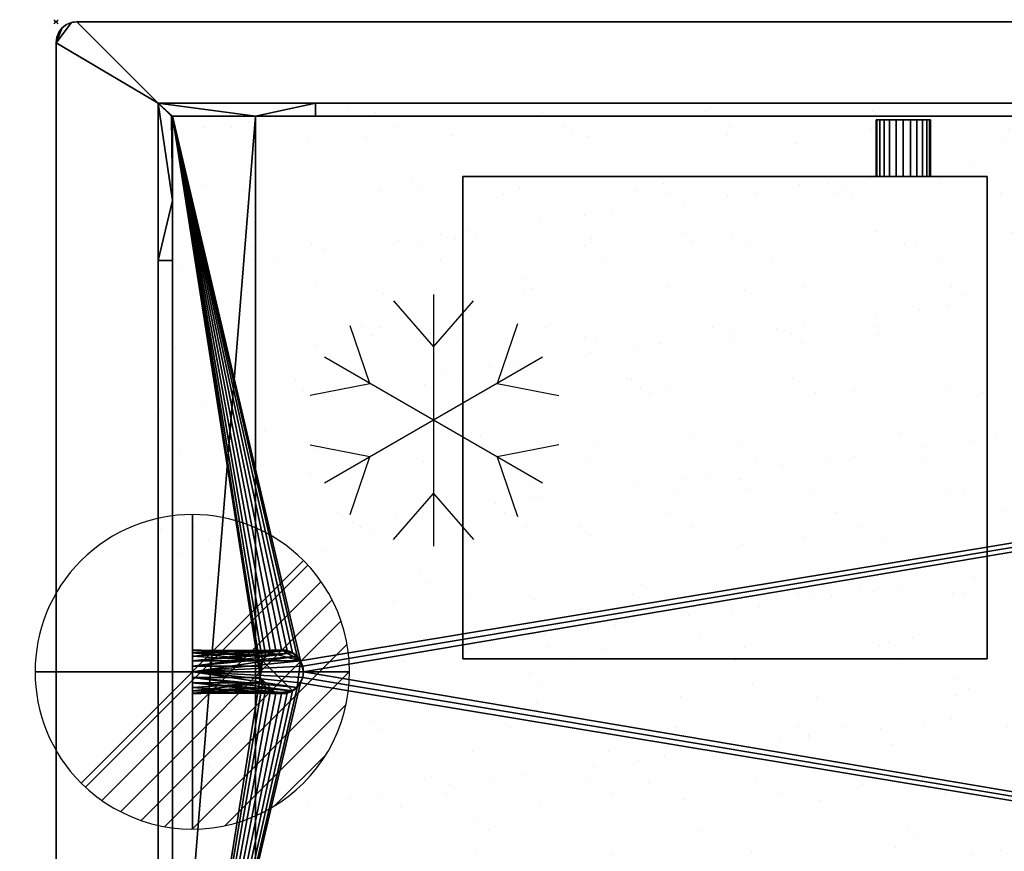
# Model space of a CAD drawing. Extents: x -7 to 1751, y -621 to 1.
# Drawn here: x -7 to 462, y -396 to 1 of the extents above; entities that cross this region are included whole.
import ezdxf

# ---------------------------------------------------------------- set-up
doc = ezdxf.new("R2010")
doc.units = 0
doc.header["$PDMODE"] = 35
doc.linetypes.add('NASCOSTA', pattern=[9.525, 6.35, -3.175])
for name, color, linetype in [('IQ_200_2D', 1, 'Continuous'), ('IQ_200_3D', 1, 'Continuous'), ('IQ_204_2D', 7, 'Continuous'), ('IQ_CON_DRAIN_INT', 7, 'Continuous'), ('IQ_INS_3D', 3, 'Continuous')]:
    doc.layers.add(name, color=color, linetype=linetype)

# ---------------------------------------------------------------- blocks, each defined once
blk = doc.blocks.new('*X0')
at = {"color": 0}
for p, q in [((313.993, 2209.039), (321.505, 2216.552)), ((314.108, 2207.74), (322.804, 2216.436)), ((314.158, 2210.619), (319.926, 2216.386)), ((314.399, 2206.617), (323.928, 2216.145)), ((314.821, 2205.625), (324.919, 2215.723)), ((315.101, 2212.976), (317.568, 2215.443)), ((315.354, 2204.743), (325.801, 2215.191)), ((315.985, 2203.96), (326.584, 2214.559))]:
    blk.add_line(p, q, dxfattribs=at)
blk = doc.blocks.new('DRAIN')
blk.add_line((-2.121, -2.121), (2.121, 2.121))
at = {"extrusion": (-1, 0, 0)}
blk.add_line((0, 2.121, -2.121), (0, -2.121, 2.121), dxfattribs=at)
at = {"extrusion": (0, -1, 0)}
blk.add_line((-2.121, 0, -2.121), (2.121, 0, 2.121), dxfattribs=at)
at = {"extrusion": (-1, 0, 0)}
for start, end in [(45, 225), (225, 45)]:
    blk.add_arc((0, 0), 3, start, end, dxfattribs=at)
for start, end in [(45, 225), (225, 45)]:
    blk.add_arc((0, 0), 3, start, end)
at = {"extrusion": (0, -1, 0)}
for start, end in [(45, 225), (225, 45)]:
    blk.add_arc((0, 0), 3, start, end, dxfattribs=at)
at = {"xscale": 0.4000000000000909, "yscale": 0.4000000000000909, "zscale": 0.4000000000000909}
blk.add_blockref('*X0', (-128.597, -883.621), dxfattribs=at)
at = {"extrusion": (-1, 0, 0), "xscale": 0.3999999999999773, "yscale": 0.3999999999999773, "zscale": 0.3999999999999773}
blk.add_blockref('*X0', (-128.597, -883.621), dxfattribs=at)
at = {"extrusion": (0, -1, 0), "xscale": 0.4000000000000909, "yscale": 0.4000000000000909, "zscale": 0.4000000000000909}
blk.add_blockref('*X0', (-128.597, -883.621), dxfattribs=at)
blk = doc.blocks.new('Refrigerator - Refrigerator-70063-Livello rif_')
at = {"layer": 'IQ_204_2D'}
for p, q in [((0, 35), (-19.12, 56.87)), ((0, -60), (0, 60)), ((19.12, 56.87), (0, 35)), ((-30.31, 17.5), (-40, 45.88)), ((39.7, 44.99), (30.31, 17.5)), ((-51.96, 30), (51.96, -30)), ((-51.96, -30), (51.96, 30)), ((-59.74, 11.7), (-30.31, 17.5)), ((30.31, 17.5), (58.81, 11.88)), ((-30.31, -17.5), (-59.74, -11.7)), ((58.81, -11.88), (30.31, -17.5)), ((-40, -45.88), (-30.31, -17.5)), ((30.31, -17.5), (39.7, -44.99)), ((0, -35), (-19.12, -56.87)), ((19.12, -56.87), (0, -35))]:
    blk.add_line(p, q, dxfattribs=at)

msp = doc.modelspace()

# ---------------------------------------------------------------- hatches: boundary and pattern name
at = {"layer": 'IQ_204_2D'}
h = msp.add_hatch(dxfattribs=at)
h.set_pattern_fill('AR-SAND', color=8, angle=180)
h.set_pattern_definition([(217.5, (1750, -620), (1.6, -48.9413), [0, -38.608, 0, -43.18, 0, -41.275]), (187.5, (1750, -620), (-44.9523, -71.6825), [0, -20.828, 0, -34.798, 0, -13.335]), (147.5, (1781.24, -620), (-79.0992, -0.1437), [0, -12.7, 0, -45.72, 0, -59.69]), (137.5, (1781.24, -620), (-76.3556, -22.293), [0, -6.35, 0, -29.972, 0, -34.29])])
h.paths.add_polyline_path([(1701.22, -581.22), (58.78, -581.22), (58.78, -38.78), (1701.22, -38.78)])

# ---------------------------------------------------------------- linework, layer by layer
at = {"layer": 'IQ_200_2D'}
for p, q in [((1740, 0), (20, 0)), ((10, -10), (10, -610))]:
    msp.add_line(p, q, dxfattribs=at)
msp.add_arc((20, -10), 10, 90, 180, dxfattribs=at)
at = {"layer": 'IQ_204_2D'}
for p, q in [((58.78, -38.78), (1701.22, -38.78)), ((58.78, -581.22), (58.78, -38.78)), ((65.5, -45), (1694.5, -45)), ((65.5, -575), (65.5, -45))]:
    msp.add_line(p, q, dxfattribs=at)
at = {"layer": 'IQ_204_2D', "color": 8, "linetype": 'NASCOSTA', "ltscale": 5}
for p, q in [((58.78, -38.78), (1701.22, -38.78)), ((58.78, -581.22), (58.78, -38.78))]:
    msp.add_line(p, q, dxfattribs=at)
at = {"layer": 'IQ_204_2D'}
for start, end in [(0, 180), (180, 0)]:
    msp.add_arc((117.5, -310), 10.5, start, end, dxfattribs=at)
at = {"layer": 'IQ_INS_3D'}
msp.add_point((10, 0), dxfattribs=at)

# ---------------------------------------------------------------- block references
at = {"layer": 'IQ_204_2D', "rotation": 180}
msp.add_blockref('Refrigerator - Refrigerator-70063-Livello rif_', (190, -190), dxfattribs=at)
at = {"layer": 'IQ_CON_DRAIN_INT', "xscale": 25, "yscale": 25, "zscale": 25, "rotation": 180}
msp.add_blockref('DRAIN', (75, -310), dxfattribs=at)

# ---------------------------------------------------------------- meshes
at = {"layer": 'IQ_200_3D'}
mesh = msp.add_polyface(dxfattribs=at)
corners = [(20, -620, 900), (17.41, -619.66, 900), (15, -618.66, 900), (12.93, -617.07, 900), (11.34, -615, 900), (10.34, -612.59, 900), (10, -610, 900), (10, -10, 900), (10.34, -7.41, 900), (11.34, -5, 900), (12.93, -2.93, 900), (15, -1.34, 900), (17.41, -0.34, 900), (20, 0, 900), (1740, 0, 900), (1742.59, -0.34, 900), (1745, -1.34, 900), (1747.07, -2.93, 900), (1748.66, -5, 900), (1749.66, -7.41, 900), (1750, -10, 900), (1750, -610, 900), (1749.66, -612.59, 900), (1748.66, -615, 900), (1747.07, -617.07, 900), (1745, -618.66, 900), (1742.59, -619.66, 900), (1740, -620, 900), (58.78, -581.22, 900), (1701.22, -581.22, 900), (1701.22, -38.78, 900), (58.78, -38.78, 900)]
mesh.append_faces([[corners[k] for k in face] for face in [(6, 3, 4, 5)]], dxfattribs={"vtx0": -1})
mesh.append_faces([[corners[k] for k in face] for face in [(3, 6, 2)]], dxfattribs={"vtx0": -1, "vtx1": -1})
mesh.append_faces([[corners[k] for k in face] for face in [(0, 6, 28, 27)]], dxfattribs={"vtx0": -1, "vtx1": -1, "vtx2": -1})
mesh.append_faces([[corners[k] for k in face] for face in [(27, 28, 29), (21, 29, 30, 20), (14, 30, 31, 13)]], dxfattribs={"vtx0": -1, "vtx2": -1})
mesh.append_faces([[corners[k] for k in face] for face in [(21, 26, 27, 29), (7, 12, 13, 31)]], dxfattribs={"vtx0": -1, "vtx2": -1, "vtx3": -1})
mesh.append_faces([[corners[k] for k in face] for face in [(21, 24, 25, 26), (6, 0, 1, 2)]], dxfattribs={"vtx0": -1, "vtx3": -1})
mesh.append_faces([[corners[k] for k in face] for face in [(23, 24, 21, 22)]], dxfattribs={"vtx1": -1})
mesh.append_faces([[corners[k] for k in face] for face in [(16, 17, 20, 15), (11, 12, 7, 10)]], dxfattribs={"vtx1": -1, "vtx2": -1})
mesh.append_faces([[corners[k] for k in face] for face in [(14, 15, 20, 30)]], dxfattribs={"vtx1": -1, "vtx2": -1, "vtx3": -1})
mesh.append_faces([[corners[k] for k in face] for face in [(31, 28, 6, 7)]], dxfattribs={"vtx1": -1, "vtx3": -1})
mesh.append_faces([[corners[k] for k in face] for face in [(18, 19, 20, 17)]], dxfattribs={"vtx2": -1})
mesh.append_faces([[corners[k] for k in face] for face in [(7, 8, 9, 10)]], dxfattribs={"vtx3": -1})
mesh = msp.add_polyface(dxfattribs=at)
corners = [(20, -620, 902), (1740, -620, 902), (1742.59, -619.66, 902), (1745, -618.66, 902), (1747.07, -617.07, 902), (1748.66, -615, 902), (1749.66, -612.59, 902), (1750, -610, 902), (1750, -10, 902), (1749.66, -7.41, 902), (1748.66, -5, 902), (1747.07, -2.93, 902), (1745, -1.34, 902), (1742.59, -0.34, 902), (1740, 0, 902), (20, 0, 902), (17.41, -0.34, 902), (15, -1.34, 902), (12.93, -2.93, 902), (11.34, -5, 902), (10.34, -7.41, 902), (10, -10, 902), (10, -610, 902), (10.34, -612.59, 902), (11.34, -615, 902), (12.93, -617.07, 902), (15, -618.66, 902), (17.41, -619.66, 902), (58.78, -581.22, 902), (58.78, -38.78, 902), (1701.22, -38.78, 902), (1701.22, -581.22, 902)]
mesh.append_faces([[corners[k] for k in face] for face in [(7, 4, 5, 6)]], dxfattribs={"vtx0": -1})
mesh.append_faces([[corners[k] for k in face] for face in [(4, 7, 3)]], dxfattribs={"vtx0": -1, "vtx1": -1})
mesh.append_faces([[corners[k] for k in face] for face in [(1, 7, 31, 28)]], dxfattribs={"vtx0": -1, "vtx1": -1, "vtx3": -1})
mesh.append_faces([[corners[k] for k in face] for face in [(22, 28, 29, 21)]], dxfattribs={"vtx0": -1, "vtx2": -1})
mesh.append_faces([[corners[k] for k in face] for face in [(22, 27, 0, 28), (8, 13, 14, 30)]], dxfattribs={"vtx0": -1, "vtx2": -1, "vtx3": -1})
mesh.append_faces([[corners[k] for k in face] for face in [(22, 25, 26, 27), (7, 1, 2, 3)]], dxfattribs={"vtx0": -1, "vtx3": -1})
mesh.append_faces([[corners[k] for k in face] for face in [(24, 25, 22, 23)]], dxfattribs={"vtx1": -1})
mesh.append_faces([[corners[k] for k in face] for face in [(0, 1, 28), (17, 18, 21, 16), (12, 13, 8, 11)]], dxfattribs={"vtx1": -1, "vtx2": -1})
mesh.append_faces([[corners[k] for k in face] for face in [(15, 16, 21, 29)]], dxfattribs={"vtx1": -1, "vtx2": -1, "vtx3": -1})
mesh.append_faces([[corners[k] for k in face] for face in [(14, 15, 29, 30), (30, 31, 7, 8)]], dxfattribs={"vtx1": -1, "vtx3": -1})
mesh.append_faces([[corners[k] for k in face] for face in [(19, 20, 21, 18)]], dxfattribs={"vtx2": -1})
mesh.append_faces([[corners[k] for k in face] for face in [(8, 9, 10, 11)]], dxfattribs={"vtx3": -1})
mesh = msp.add_polyface(dxfattribs=at)
corners = [(10, -10, 902), (10.34, -7.41, 902), (11.34, -5, 902), (12.93, -2.93, 902), (15, -1.34, 902), (17.41, -0.34, 902), (20, 0, 902), (20, 0, 900), (17.41, -0.34, 900), (15, -1.34, 900), (12.93, -2.93, 900), (11.34, -5, 900), (10.34, -7.41, 900), (10, -10, 900)]
mesh.append_faces([[corners[k] for k in face] for face in [(7, 8, 5, 6), (0, 1, 12, 13)]], dxfattribs={"vtx1": -1})
mesh.append_faces([[corners[k] for k in face] for face in [(8, 9, 4, 5), (3, 4, 9, 10), (10, 11, 2, 3), (11, 12, 1, 2)]], dxfattribs={"vtx1": -1, "vtx3": -1})
mesh = msp.add_polyface(dxfattribs=at)
corners = [(1740, 0, 902), (1740, 0, 900), (20, 0, 900), (20, 0, 902)]
mesh.append_faces([[corners[k] for k in face] for face in [(0, 1, 2, 3)]])
mesh = msp.add_polyface(dxfattribs=at)
corners = [(10, -10, 902), (10, -10, 900), (10, -610, 900), (10, -610, 902)]
mesh.append_faces([[corners[k] for k in face] for face in [(0, 1, 2, 3)]])
mesh = msp.add_polyface(dxfattribs=at)
corners = [(58.78, -581.22, 902), (58.78, -581.22, 900), (58.78, -38.78, 900), (58.78, -38.78, 902)]
mesh.append_faces([[corners[k] for k in face] for face in [(0, 1, 2, 3)]])
mesh = msp.add_polyface(dxfattribs=at)
corners = [(58.78, -38.78, 902), (58.78, -38.78, 900), (1701.22, -38.78, 900), (1701.22, -38.78, 902)]
mesh.append_faces([[corners[k] for k in face] for face in [(0, 1, 2, 3)]])
mesh = msp.add_polyface(dxfattribs=at)
corners = [(1701.22, -38.78, 900), (1626.22, -38.78, 824), (133.78, -38.78, 824), (58.78, -38.78, 900)]
mesh.append_faces([[corners[k] for k in face] for face in [(0, 1, 2, 3)]])
mesh = msp.add_polyface(dxfattribs=at)
corners = [(58.78, -581.22, 900), (1701.22, -581.22, 900), (1701.22, -38.78, 900), (58.78, -38.78, 900)]
mesh.append_faces([[corners[k] for k in face] for face in [(0, 1, 2, 3)]])
mesh = msp.add_polyface(dxfattribs=at)
corners = [(58.78, -38.78, 900), (133.78, -38.78, 824), (133.78, -45, 824), (105.17, -45, 852.99), (65.5, -45, 893.19), (65, -45, 893.7)]
mesh.append_faces([[corners[k] for k in face] for face in [(3, 1, 2)]], dxfattribs={"vtx0": -1})
mesh.append_faces([[corners[k] for k in face] for face in [(0, 3, 4)]], dxfattribs={"vtx0": -1, "vtx2": -1})
mesh.append_faces([[corners[k] for k in face] for face in [(0, 1, 3)]], dxfattribs={"vtx1": -1, "vtx2": -1})
mesh.append_faces([[corners[k] for k in face] for face in [(4, 5, 0)]], dxfattribs={"vtx2": -1})
mesh = msp.add_polyface(dxfattribs=at)
corners = [(58.78, -113.78, 824), (58.78, -506.22, 824), (58.78, -581.22, 900), (58.78, -38.78, 900)]
mesh.append_faces([[corners[k] for k in face] for face in [(0, 1, 2, 3)]])
mesh = msp.add_polyface(dxfattribs=at)
corners = [(58.78, -113.78, 824), (58.78, -38.78, 900), (65, -45, 893.7), (65.5, -45, 893.7), (65.5, -85.17, 852.99), (65.5, -113.78, 824)]
mesh.append_faces([[corners[k] for k in face] for face in [(4, 0, 1), (4, 1, 2)]], dxfattribs={"vtx0": -1, "vtx2": -1})
mesh.append_faces([[corners[k] for k in face] for face in [(3, 4, 2)]], dxfattribs={"vtx1": -1})
mesh.append_faces([[corners[k] for k in face] for face in [(4, 5, 0)]], dxfattribs={"vtx2": -1})
mesh = msp.add_polyface(dxfattribs=at)
corners = [(133.78, -45, 824), (133.78, -38.78, 824), (1626.22, -38.78, 824), (1626.22, -45, 824)]
mesh.append_faces([[corners[k] for k in face] for face in [(0, 1, 2, 3)]])
mesh = msp.add_polyface(dxfattribs=at)
corners = [(133.78, -45, 824), (1626.22, -45, 824), (1654.83, -45, 852.99), (105.17, -45, 852.99), (65, -45, 893.7), (65.5, -45, 893.19), (65.5, -45, 893.7), (1694.5, -45, 893.19), (1695, -45, 893.7), (1694.5, -45, 893.7)]
mesh.append_faces([[corners[k] for k in face] for face in [(0, 1, 2, 3), (6, 4, 5), (8, 9, 7)]])
mesh = msp.add_polyface(dxfattribs=at)
corners = [(65.5, -575, 902), (1694.5, -575, 902), (1694.5, -45, 902), (65.5, -45, 902), (128, -310, 902), (127.64, -312.72, 902), (126.59, -315.25, 902), (124.92, -317.42, 902), (122.75, -319.09, 902), (120.22, -320.14, 902), (117.5, -320.5, 902), (114.78, -320.14, 902), (112.25, -319.09, 902), (110.08, -317.42, 902), (108.41, -315.25, 902), (107.36, -312.72, 902), (107, -310, 902), (107.36, -307.28, 902), (108.41, -304.75, 902), (110.08, -302.58, 902), (112.25, -300.91, 902), (114.78, -299.86, 902), (117.5, -299.5, 902), (120.22, -299.86, 902), (122.75, -300.91, 902), (124.92, -302.58, 902), (126.59, -304.75, 902), (127.64, -307.28, 902)]
mesh.append_faces([[corners[k] for k in face] for face in [(15, 0, 14), (17, 3, 16), (10, 0, 9), (9, 0, 8), (25, 3, 24), (24, 3, 23)]], dxfattribs={"vtx0": -1, "vtx1": -1})
mesh.append_faces([[corners[k] for k in face] for face in [(0, 15, 16, 3), (0, 10, 11), (3, 17, 18), (3, 18, 19), (3, 22, 23), (3, 25, 26, 2), (2, 26, 27)]], dxfattribs={"vtx0": -1, "vtx2": -1})
mesh.append_faces([[corners[k] for k in face] for face in [(11, 12, 0), (13, 14, 0), (12, 13, 0), (19, 20, 3), (21, 22, 3), (20, 21, 3), (7, 8, 0), (5, 6, 1), (27, 4, 2)]], dxfattribs={"vtx1": -1, "vtx2": -1})
mesh.append_faces([[corners[k] for k in face] for face in [(6, 7, 0, 1), (4, 5, 1, 2)]], dxfattribs={"vtx1": -1, "vtx3": -1})
mesh = msp.add_polyface(dxfattribs=at)
corners = [(65.5, -575, 900), (65.5, -45, 900), (1694.5, -45, 900), (1694.5, -575, 900), (107, -310, 900), (107.36, -312.72, 900), (108.41, -315.25, 900), (110.08, -317.42, 900), (112.25, -319.09, 900), (114.78, -320.14, 900), (117.5, -320.5, 900), (120.22, -320.14, 900), (122.75, -319.09, 900), (124.92, -317.42, 900), (126.59, -315.25, 900), (127.64, -312.72, 900), (128, -310, 900), (127.64, -307.28, 900), (126.59, -304.75, 900), (124.92, -302.58, 900), (122.75, -300.91, 900), (120.22, -299.86, 900), (117.5, -299.5, 900), (114.78, -299.86, 900), (112.25, -300.91, 900), (110.08, -302.58, 900), (108.41, -304.75, 900), (107.36, -307.28, 900)]
mesh.append_faces([[corners[k] for k in face] for face in [(6, 0, 5), (25, 1, 24), (22, 1, 21)]], dxfattribs={"vtx0": -1, "vtx1": -1})
mesh.append_faces([[corners[k] for k in face] for face in [(3, 15, 16), (0, 10, 11), (0, 12, 13), (0, 11, 12), (2, 17, 18, 1), (1, 19, 20), (1, 18, 19), (1, 20, 21), (0, 6, 7), (1, 25, 26)]], dxfattribs={"vtx0": -1, "vtx2": -1})
mesh.append_faces([[corners[k] for k in face] for face in [(13, 14, 0), (8, 9, 0), (7, 8, 0), (9, 10, 0), (23, 24, 1), (22, 23, 1), (26, 27, 1), (27, 4, 1)]], dxfattribs={"vtx1": -1, "vtx2": -1})
mesh.append_faces([[corners[k] for k in face] for face in [(14, 15, 3, 0), (16, 17, 2, 3), (4, 5, 0, 1)]], dxfattribs={"vtx1": -1, "vtx3": -1})
mesh = msp.add_polyface(dxfattribs=at)
corners = [(1694.5, -45, 902), (1694.5, -45, 900), (65.5, -45, 900), (65.5, -45, 902)]
mesh.append_faces([[corners[k] for k in face] for face in [(0, 1, 2, 3)]])
mesh = msp.add_polyface(dxfattribs=at)
corners = [(65.5, -45, 902), (65.5, -45, 900), (65.5, -575, 900), (65.5, -575, 902)]
mesh.append_faces([[corners[k] for k in face] for face in [(0, 1, 2, 3)]])
mesh = msp.add_polyface(dxfattribs=at)
corners = [(65.5, -45, 852.99), (105.17, -45, 852.99), (1654.83, -45, 852.99), (1694.5, -45, 852.99), (1694.5, -85.17, 852.99), (1694.5, -534.83, 852.99), (1694.5, -575, 852.99), (1654.83, -575, 852.99), (105.17, -575, 852.99), (65.5, -575, 852.99), (65.5, -534.83, 852.99), (65.5, -85.17, 852.99)]
mesh.append_faces([[corners[k] for k in face] for face in [(2, 7, 8, 1)]], dxfattribs={"vtx0": -1, "vtx2": -1})
mesh.append_faces([[corners[k] for k in face] for face in [(11, 0, 1, 10)]], dxfattribs={"vtx2": -1})
mesh.append_faces([[corners[k] for k in face] for face in [(5, 6, 7, 2), (8, 9, 10, 1)]], dxfattribs={"vtx2": -1, "vtx3": -1})
mesh.append_faces([[corners[k] for k in face] for face in [(2, 3, 4, 5)]], dxfattribs={"vtx3": -1})
mesh = msp.add_polyface(dxfattribs=at)
corners = [(105.17, -45, 852.99), (65.5, -45, 852.99), (65.5, -45, 893.19), (1694.5, -45, 852.99), (1654.83, -45, 852.99), (1694.5, -45, 893.19)]
mesh.append_faces([[corners[k] for k in face] for face in [(2, 0, 1), (5, 3, 4)]])
mesh = msp.add_polyface(dxfattribs=at)
corners = [(65.5, -45, 893.19), (65.5, -45, 852.99), (65.5, -85.17, 852.99), (65.5, -45, 893.7), (65.5, -534.83, 852.99), (65.5, -575, 852.99), (65.5, -575, 893.19), (65.5, -575, 893.7)]
mesh.append_faces([[corners[k] for k in face] for face in [(2, 3, 0, 1), (6, 7, 4, 5)]])
mesh = msp.add_polyface(dxfattribs=at)
corners = [(427, -46.78, 301.38), (426.56, -46.78, 298.02), (425.26, -46.78, 294.88), (423.19, -46.78, 292.19), (420.5, -46.78, 290.12), (417.36, -46.78, 288.82), (414, -46.78, 288.38), (410.64, -46.78, 288.82), (407.5, -46.78, 290.12), (404.81, -46.78, 292.19), (402.74, -46.78, 294.88), (401.44, -46.78, 298.02), (401, -46.78, 301.38), (401.44, -46.78, 304.75), (402.74, -46.78, 307.88), (404.81, -46.78, 310.57), (407.5, -46.78, 312.64), (410.64, -46.78, 313.94), (414, -46.78, 314.38), (417.36, -46.78, 313.94), (420.5, -46.78, 312.64), (423.19, -46.78, 310.57), (425.26, -46.78, 307.88), (426.56, -46.78, 304.75)]
mesh.append_faces([[corners[k] for k in face] for face in [(11, 8, 9, 10), (5, 3, 4), (17, 14, 15, 16), (22, 20, 21)]], dxfattribs={"vtx0": -1})
mesh.append_faces([[corners[k] for k in face] for face in [(8, 22, 1, 5), (17, 8, 11, 14), (22, 8, 17, 20)]], dxfattribs={"vtx0": -1, "vtx1": -1, "vtx2": -1, "vtx3": -1})
mesh.append_faces([[corners[k] for k in face] for face in [(6, 7, 8, 5), (23, 0, 1, 22)]], dxfattribs={"vtx2": -1})
mesh.append_faces([[corners[k] for k in face] for face in [(1, 2, 3, 5)]], dxfattribs={"vtx2": -1, "vtx3": -1})
mesh.append_faces([[corners[k] for k in face] for face in [(11, 12, 13, 14), (17, 18, 19, 20)]], dxfattribs={"vtx3": -1})
mesh = msp.add_polyface(dxfattribs=at)
corners = [(401, -46.78, 301.38), (401.44, -46.78, 298.02), (402.74, -46.78, 294.88), (404.81, -46.78, 292.19), (407.5, -46.78, 290.12), (410.64, -46.78, 288.82), (414, -46.78, 288.38), (417.36, -46.78, 288.82), (420.5, -46.78, 290.12), (423.19, -46.78, 292.19), (425.26, -46.78, 294.88), (426.56, -46.78, 298.02), (427, -46.78, 301.38), (427, -73.78, 301.38), (426.56, -73.78, 298.02), (425.26, -73.78, 294.88), (423.19, -73.78, 292.19), (420.5, -73.78, 290.12), (417.36, -73.78, 288.82), (414, -73.78, 288.38), (410.64, -73.78, 288.82), (407.5, -73.78, 290.12), (404.81, -73.78, 292.19), (402.74, -73.78, 294.88), (401.44, -73.78, 298.02), (401, -73.78, 301.38)]
mesh.append_faces([[corners[k] for k in face] for face in [(1, 24, 25, 0)]], dxfattribs={"vtx0": -1})
mesh.append_faces([[corners[k] for k in face] for face in [(8, 17, 18, 7), (7, 18, 19, 6), (16, 9, 10, 15), (9, 16, 17, 8), (5, 20, 21, 4), (4, 21, 22, 3), (2, 23, 24, 1), (3, 22, 23, 2), (20, 5, 6, 19)]], dxfattribs={"vtx0": -1, "vtx2": -1})
mesh.append_faces([[corners[k] for k in face] for face in [(13, 14, 11, 12)]], dxfattribs={"vtx1": -1})
mesh.append_faces([[corners[k] for k in face] for face in [(14, 15, 10, 11)]], dxfattribs={"vtx1": -1, "vtx3": -1})
mesh = msp.add_polyface(dxfattribs=at)
corners = [(427, -46.78, 301.38), (426.56, -46.78, 304.75), (425.26, -46.78, 307.88), (423.19, -46.78, 310.57), (420.5, -46.78, 312.64), (417.36, -46.78, 313.94), (414, -46.78, 314.38), (410.64, -46.78, 313.94), (407.5, -46.78, 312.64), (404.81, -46.78, 310.57), (402.74, -46.78, 307.88), (401.44, -46.78, 304.75), (401, -46.78, 301.38), (401, -73.78, 301.38), (401.44, -73.78, 304.75), (402.74, -73.78, 307.88), (404.81, -73.78, 310.57), (407.5, -73.78, 312.64), (410.64, -73.78, 313.94), (414, -73.78, 314.38), (417.36, -73.78, 313.94), (420.5, -73.78, 312.64), (423.19, -73.78, 310.57), (425.26, -73.78, 307.88), (426.56, -73.78, 304.75), (427, -73.78, 301.38)]
mesh.append_faces([[corners[k] for k in face] for face in [(1, 24, 25, 0)]], dxfattribs={"vtx0": -1})
mesh.append_faces([[corners[k] for k in face] for face in [(18, 7, 8, 17), (7, 18, 19, 6), (5, 20, 21, 4), (4, 21, 22, 3), (2, 23, 24, 1), (3, 22, 23, 2), (20, 5, 6, 19)]], dxfattribs={"vtx0": -1, "vtx2": -1})
mesh.append_faces([[corners[k] for k in face] for face in [(13, 14, 11, 12)]], dxfattribs={"vtx1": -1})
mesh.append_faces([[corners[k] for k in face] for face in [(14, 15, 10, 11), (15, 16, 9, 10), (16, 17, 8, 9)]], dxfattribs={"vtx1": -1, "vtx3": -1})
mesh = msp.add_polyface(dxfattribs=at)
corners = [(454, -303.78, 352), (454, -73.78, 352), (204, -73.78, 352), (204, -303.78, 352)]
mesh.append_faces([[corners[k] for k in face] for face in [(0, 1, 2, 3)]])
mesh = msp.add_polyface(dxfattribs=at)
corners = [(204, -73.78, 252), (454, -73.78, 252), (454, -303.78, 252), (204, -303.78, 252)]
mesh.append_faces([[corners[k] for k in face] for face in [(0, 1, 2, 3)]])
mesh = msp.add_polyface(dxfattribs=at)
corners = [(454, -73.78, 352), (454, -73.78, 252), (204, -73.78, 252), (204, -73.78, 352)]
mesh.append_faces([[corners[k] for k in face] for face in [(0, 1, 2, 3)]])
mesh = msp.add_polyface(dxfattribs=at)
corners = [(204, -73.78, 352), (204, -73.78, 252), (204, -303.78, 252), (204, -303.78, 352)]
mesh.append_faces([[corners[k] for k in face] for face in [(0, 1, 2, 3)]])
mesh = msp.add_polyface(dxfattribs=at)
corners = [(427, -73.78, 301.38), (426.56, -73.78, 304.75), (425.26, -73.78, 307.88), (423.19, -73.78, 310.57), (420.5, -73.78, 312.64), (417.36, -73.78, 313.94), (414, -73.78, 314.38), (410.64, -73.78, 313.94), (407.5, -73.78, 312.64), (404.81, -73.78, 310.57), (402.74, -73.78, 307.88), (401.44, -73.78, 304.75), (401, -73.78, 301.38), (401.44, -73.78, 298.02), (402.74, -73.78, 294.88), (404.81, -73.78, 292.19), (407.5, -73.78, 290.12), (410.64, -73.78, 288.82), (414, -73.78, 288.38), (417.36, -73.78, 288.82), (420.5, -73.78, 290.12), (423.19, -73.78, 292.19), (425.26, -73.78, 294.88), (426.56, -73.78, 298.02)]
mesh.append_faces([[corners[k] for k in face] for face in [(9, 7, 8), (13, 10, 11, 12), (21, 19, 20)]], dxfattribs={"vtx0": -1})
mesh.append_faces([[corners[k] for k in face] for face in [(10, 13, 7, 9)]], dxfattribs={"vtx0": -1, "vtx1": -1, "vtx2": -1})
mesh.append_faces([[corners[k] for k in face] for face in [(2, 7, 13, 16), (2, 16, 19, 23)]], dxfattribs={"vtx0": -1, "vtx1": -1, "vtx2": -1, "vtx3": -1})
mesh.append_faces([[corners[k] for k in face] for face in [(5, 6, 7, 4)]], dxfattribs={"vtx2": -1})
mesh.append_faces([[corners[k] for k in face] for face in [(2, 3, 4, 7), (21, 22, 23, 19)]], dxfattribs={"vtx2": -1, "vtx3": -1})
mesh.append_faces([[corners[k] for k in face] for face in [(23, 0, 1, 2), (13, 14, 15, 16), (16, 17, 18, 19)]], dxfattribs={"vtx3": -1})
mesh = msp.add_polyface(dxfattribs=at)
corners = [(454, -303.78, 352), (454, -303.78, 252), (454, -73.78, 252), (454, -73.78, 352)]
mesh.append_faces([[corners[k] for k in face] for face in [(0, 1, 2, 3)]])
mesh = msp.add_polyface(dxfattribs=at)
corners = [(65.5, -113.78, 824), (65.5, -85.17, 852.99), (65.5, -534.83, 852.99), (65.5, -506.22, 824)]
mesh.append_faces([[corners[k] for k in face] for face in [(0, 1, 2, 3)]])
mesh = msp.add_polyface(dxfattribs=at)
corners = [(65.5, -506.22, 824), (58.78, -506.22, 824), (58.78, -113.78, 824), (65.5, -113.78, 824)]
mesh.append_faces([[corners[k] for k in face] for face in [(0, 1, 2, 3)]])
mesh = msp.add_polyface(dxfattribs=at)
corners = [(75, -310, 789), (75, -312.72, 789.36), (75, -315.25, 790.41), (75, -317.42, 792.08), (75, -319.09, 794.25), (75, -320.14, 796.78), (75, -320.5, 799.5), (75, -320.14, 802.22), (75, -319.09, 804.75), (75, -317.42, 806.92), (75, -315.25, 808.59), (75, -312.72, 809.64), (75, -310, 810), (75, -307.28, 809.64), (75, -304.75, 808.59), (75, -302.58, 806.92), (75, -300.91, 804.75), (75, -299.86, 802.22), (75, -299.5, 799.5), (75, -299.86, 796.78), (75, -300.91, 794.25), (75, -302.58, 792.08), (75, -304.75, 790.41), (75, -307.28, 789.36)]
mesh.append_faces([[corners[k] for k in face] for face in [(10, 8, 9), (13, 11, 12)]], dxfattribs={"vtx0": -1})
mesh.append_faces([[corners[k] for k in face] for face in [(16, 3, 11, 13), (23, 3, 16, 20)]], dxfattribs={"vtx0": -1, "vtx1": -1, "vtx2": -1, "vtx3": -1})
mesh.append_faces([[corners[k] for k in face] for face in [(11, 7, 8, 10), (20, 16, 17, 19)]], dxfattribs={"vtx0": -1, "vtx2": -1})
mesh.append_faces([[corners[k] for k in face] for face in [(3, 6, 7, 11)]], dxfattribs={"vtx0": -1, "vtx2": -1, "vtx3": -1})
mesh.append_faces([[corners[k] for k in face] for face in [(23, 1, 2, 3)]], dxfattribs={"vtx0": -1, "vtx3": -1})
mesh.append_faces([[corners[k] for k in face] for face in [(18, 19, 17)]], dxfattribs={"vtx1": -1})
mesh.append_faces([[corners[k] for k in face] for face in [(23, 0, 1)]], dxfattribs={"vtx2": -1})
mesh.append_faces([[corners[k] for k in face] for face in [(3, 4, 5, 6), (13, 14, 15, 16), (20, 21, 22, 23)]], dxfattribs={"vtx3": -1})
mesh = msp.add_polyface(dxfattribs=at)
corners = [(107, -310, 810), (107.36, -307.28, 809.64), (108.41, -304.75, 808.59), (110.08, -302.58, 806.92), (112.25, -300.91, 804.75), (114.78, -299.86, 802.22), (117.5, -299.5, 799.5), (120.22, -299.86, 796.78), (122.75, -300.91, 794.25), (124.92, -302.58, 792.08), (126.59, -304.75, 790.41), (127.64, -307.28, 789.36), (128, -310, 789), (75, -310, 789), (75, -307.28, 789.36), (75, -304.75, 790.41), (75, -302.58, 792.08), (75, -300.91, 794.25), (75, -299.86, 796.78), (75, -299.5, 799.5), (75, -299.86, 802.22), (75, -300.91, 804.75), (75, -302.58, 806.92), (75, -304.75, 808.59), (75, -307.28, 809.64), (75, -310, 810)]
mesh.append_faces([[corners[k] for k in face] for face in [(13, 11, 12)]], dxfattribs={"vtx0": -1})
mesh.append_faces([[corners[k] for k in face] for face in [(14, 9, 13), (15, 8, 14), (17, 6, 16), (9, 14, 8), (21, 3, 20), (22, 2, 21), (6, 17, 5), (5, 18, 4), (4, 20, 3)]], dxfattribs={"vtx0": -1, "vtx1": -1})
mesh.append_faces([[corners[k] for k in face] for face in [(13, 10, 11), (4, 18, 19), (5, 17, 18)]], dxfattribs={"vtx0": -1, "vtx2": -1})
mesh.append_faces([[corners[k] for k in face] for face in [(6, 7, 16), (15, 16, 7), (7, 8, 15), (9, 10, 13), (22, 23, 2), (2, 3, 21), (19, 20, 4)]], dxfattribs={"vtx1": -1, "vtx2": -1})
mesh.append_faces([[corners[k] for k in face] for face in [(23, 24, 1, 2)]], dxfattribs={"vtx1": -1, "vtx3": -1})
mesh.append_faces([[corners[k] for k in face] for face in [(24, 25, 0, 1)]], dxfattribs={"vtx3": -1})
mesh = msp.add_polyface(dxfattribs=at)
corners = [(128, -310, 900), (128, -310, 902), (127.64, -307.28, 902), (126.59, -304.75, 902), (124.92, -302.58, 902), (122.75, -300.91, 902), (120.22, -299.86, 902), (117.5, -299.5, 902), (114.78, -299.86, 902), (112.25, -300.91, 902), (110.08, -302.58, 902), (108.41, -304.75, 902), (107.36, -307.28, 902), (107, -310, 902), (107, -310, 900), (107.36, -307.28, 900), (108.41, -304.75, 900), (110.08, -302.58, 900), (112.25, -300.91, 900), (114.78, -299.86, 900), (117.5, -299.5, 900), (120.22, -299.86, 900), (122.75, -300.91, 900), (124.92, -302.58, 900), (126.59, -304.75, 900), (127.64, -307.28, 900)]
mesh.append_faces([[corners[k] for k in face] for face in [(2, 25, 0, 1), (15, 12, 13, 14)]], dxfattribs={"vtx0": -1})
mesh.append_faces([[corners[k] for k in face] for face in [(3, 24, 25, 2), (5, 22, 23, 4), (4, 23, 24, 3), (6, 21, 22, 5), (21, 6, 7, 20), (8, 19, 20, 7), (9, 18, 19, 8), (11, 16, 17, 10), (10, 17, 18, 9), (12, 15, 16, 11)]], dxfattribs={"vtx0": -1, "vtx2": -1})
mesh = msp.add_polyface(dxfattribs=at)
corners = [(128, -310, 900), (127.64, -307.28, 900), (126.59, -304.75, 900), (124.92, -302.58, 900), (122.75, -300.91, 900), (120.22, -299.86, 900), (117.5, -299.5, 900), (114.78, -299.86, 900), (112.25, -300.91, 900), (110.08, -302.58, 900), (108.41, -304.75, 900), (107.36, -307.28, 900), (107, -310, 900), (107.36, -312.72, 900), (108.41, -315.25, 900), (110.08, -317.42, 900), (112.25, -319.09, 900), (114.78, -320.14, 900), (117.5, -320.5, 900), (120.22, -320.14, 900), (122.75, -319.09, 900), (124.92, -317.42, 900), (126.59, -315.25, 900), (127.64, -312.72, 900)]
mesh.append_faces([[corners[k] for k in face] for face in [(13, 10, 11, 12), (2, 0, 1)]], dxfattribs={"vtx0": -1})
mesh.append_faces([[corners[k] for k in face] for face in [(10, 2, 8, 9)]], dxfattribs={"vtx0": -1, "vtx1": -1})
mesh.append_faces([[corners[k] for k in face] for face in [(0, 2, 21, 23)]], dxfattribs={"vtx0": -1, "vtx1": -1, "vtx2": -1})
mesh.append_faces([[corners[k] for k in face] for face in [(17, 20, 10, 13)]], dxfattribs={"vtx0": -1, "vtx1": -1, "vtx2": -1, "vtx3": -1})
mesh.append_faces([[corners[k] for k in face] for face in [(22, 23, 21), (5, 6, 4)]], dxfattribs={"vtx1": -1})
mesh.append_faces([[corners[k] for k in face] for face in [(16, 17, 13, 15), (7, 8, 2, 6)]], dxfattribs={"vtx1": -1, "vtx2": -1})
mesh.append_faces([[corners[k] for k in face] for face in [(20, 21, 2, 10)]], dxfattribs={"vtx1": -1, "vtx2": -1, "vtx3": -1})
mesh.append_faces([[corners[k] for k in face] for face in [(13, 14, 15)]], dxfattribs={"vtx2": -1})
mesh.append_faces([[corners[k] for k in face] for face in [(2, 3, 4, 6)]], dxfattribs={"vtx2": -1, "vtx3": -1})
mesh.append_faces([[corners[k] for k in face] for face in [(17, 18, 19, 20)]], dxfattribs={"vtx3": -1})
mesh = msp.add_polyface(dxfattribs=at)
corners = [(107, -310, 900), (107.36, -307.28, 900), (108.41, -304.75, 900), (110.08, -302.58, 900), (112.25, -300.91, 900), (114.78, -299.86, 900), (117.5, -299.5, 900), (120.22, -299.86, 900), (122.75, -300.91, 900), (124.92, -302.58, 900), (126.59, -304.75, 900), (127.64, -307.28, 900), (128, -310, 900), (128, -310, 789), (127.64, -307.28, 789.36), (126.59, -304.75, 790.41), (124.92, -302.58, 792.08), (122.75, -300.91, 794.25), (120.22, -299.86, 796.78), (117.5, -299.5, 799.5), (114.78, -299.86, 802.22), (112.25, -300.91, 804.75), (110.08, -302.58, 806.92), (108.41, -304.75, 808.59), (107.36, -307.28, 809.64), (107, -310, 810)]
mesh.append_faces([[corners[k] for k in face] for face in [(1, 24, 25, 0)]], dxfattribs={"vtx0": -1})
mesh.append_faces([[corners[k] for k in face] for face in [(15, 11, 14), (9, 18, 8)]], dxfattribs={"vtx0": -1, "vtx1": -1})
mesh.append_faces([[corners[k] for k in face] for face in [(10, 16, 17), (9, 17, 18), (16, 10, 11), (7, 19, 20), (19, 7, 8), (2, 23, 24, 1), (3, 22, 23, 2), (22, 4, 5), (20, 6, 7)]], dxfattribs={"vtx0": -1, "vtx2": -1})
mesh.append_faces([[corners[k] for k in face] for face in [(15, 16, 11), (9, 10, 17), (18, 19, 8), (21, 22, 5), (20, 21, 6), (5, 6, 21), (3, 4, 22)]], dxfattribs={"vtx1": -1, "vtx2": -1})
mesh.append_faces([[corners[k] for k in face] for face in [(12, 13, 14, 11)]], dxfattribs={"vtx2": -1})
mesh = msp.add_polyface(dxfattribs=at)
corners = [(204, -303.78, 352), (204, -303.78, 252), (454, -303.78, 252), (454, -303.78, 352)]
mesh.append_faces([[corners[k] for k in face] for face in [(0, 1, 2, 3)]])
mesh = msp.add_polyface(dxfattribs=at)
corners = [(128, -310, 789), (127.64, -312.72, 789.36), (126.59, -315.25, 790.41), (124.92, -317.42, 792.08), (122.75, -319.09, 794.25), (120.22, -320.14, 796.78), (117.5, -320.5, 799.5), (114.78, -320.14, 802.22), (112.25, -319.09, 804.75), (110.08, -317.42, 806.92), (108.41, -315.25, 808.59), (107.36, -312.72, 809.64), (107, -310, 810), (75, -310, 810), (75, -312.72, 809.64), (75, -315.25, 808.59), (75, -317.42, 806.92), (75, -319.09, 804.75), (75, -320.14, 802.22), (75, -320.5, 799.5), (75, -320.14, 796.78), (75, -319.09, 794.25), (75, -317.42, 792.08), (75, -315.25, 790.41), (75, -312.72, 789.36), (75, -310, 789)]
mesh.append_faces([[corners[k] for k in face] for face in [(22, 6, 21), (3, 25, 2), (4, 24, 3), (21, 7, 20)]], dxfattribs={"vtx0": -1, "vtx1": -1})
mesh.append_faces([[corners[k] for k in face] for face in [(11, 14, 15, 10), (10, 16, 17), (9, 17, 18), (18, 8, 9), (20, 7, 8), (8, 19, 20), (4, 23, 24), (3, 24, 25), (23, 4, 5)]], dxfattribs={"vtx0": -1, "vtx2": -1})
mesh.append_faces([[corners[k] for k in face] for face in [(0, 1, 25)]], dxfattribs={"vtx1": -1})
mesh.append_faces([[corners[k] for k in face] for face in [(15, 16, 10), (9, 10, 17), (18, 19, 8), (6, 7, 21), (22, 23, 5), (5, 6, 22), (1, 2, 25)]], dxfattribs={"vtx1": -1, "vtx2": -1})
mesh.append_faces([[corners[k] for k in face] for face in [(12, 13, 14, 11)]], dxfattribs={"vtx2": -1})
mesh = msp.add_polyface(dxfattribs=at)
corners = [(128, -310, 902), (128, -310, 900), (127.64, -312.72, 900), (126.59, -315.25, 900), (124.92, -317.42, 900), (122.75, -319.09, 900), (120.22, -320.14, 900), (117.5, -320.5, 900), (114.78, -320.14, 900), (112.25, -319.09, 900), (110.08, -317.42, 900), (108.41, -315.25, 900), (107.36, -312.72, 900), (107, -310, 900), (107, -310, 902), (107.36, -312.72, 902), (108.41, -315.25, 902), (110.08, -317.42, 902), (112.25, -319.09, 902), (114.78, -320.14, 902), (117.5, -320.5, 902), (120.22, -320.14, 902), (122.75, -319.09, 902), (124.92, -317.42, 902), (126.59, -315.25, 902), (127.64, -312.72, 902)]
mesh.append_faces([[corners[k] for k in face] for face in [(15, 12, 13, 14), (2, 25, 0, 1)]], dxfattribs={"vtx0": -1})
mesh.append_faces([[corners[k] for k in face] for face in [(16, 11, 12, 15), (18, 9, 10, 17), (17, 10, 11, 16), (19, 8, 9, 18), (8, 19, 20, 7), (21, 6, 7, 20), (22, 5, 6, 21), (24, 3, 4, 23), (23, 4, 5, 22), (25, 2, 3, 24)]], dxfattribs={"vtx0": -1, "vtx2": -1})
mesh = msp.add_polyface(dxfattribs=at)
corners = [(128, -310, 900), (127.64, -312.72, 900), (126.59, -315.25, 900), (124.92, -317.42, 900), (122.75, -319.09, 900), (120.22, -320.14, 900), (117.5, -320.5, 900), (114.78, -320.14, 900), (112.25, -319.09, 900), (110.08, -317.42, 900), (108.41, -315.25, 900), (107.36, -312.72, 900), (107, -310, 900), (107, -310, 810), (107.36, -312.72, 809.64), (108.41, -315.25, 808.59), (110.08, -317.42, 806.92), (112.25, -319.09, 804.75), (114.78, -320.14, 802.22), (117.5, -320.5, 799.5), (120.22, -320.14, 796.78), (122.75, -319.09, 794.25), (124.92, -317.42, 792.08), (126.59, -315.25, 790.41), (127.64, -312.72, 789.36), (128, -310, 789)]
mesh.append_faces([[corners[k] for k in face] for face in [(7, 17, 6), (21, 3, 20), (22, 2, 21), (6, 18, 5), (3, 21, 2)]], dxfattribs={"vtx0": -1, "vtx1": -1})
mesh.append_faces([[corners[k] for k in face] for face in [(6, 17, 18), (16, 7, 8), (1, 23, 24)]], dxfattribs={"vtx0": -1, "vtx2": -1})
mesh.append_faces([[corners[k] for k in face] for face in [(16, 17, 7), (8, 9, 16), (18, 19, 5), (22, 23, 1), (4, 5, 19), (1, 2, 22), (3, 4, 20), (19, 20, 4)]], dxfattribs={"vtx1": -1, "vtx2": -1})
mesh.append_faces([[corners[k] for k in face] for face in [(15, 16, 9, 10), (14, 15, 10, 11)]], dxfattribs={"vtx1": -1, "vtx3": -1})
mesh.append_faces([[corners[k] for k in face] for face in [(11, 12, 13, 14), (24, 25, 0, 1)]], dxfattribs={"vtx3": -1})

doc.saveas('drawing.dxf')
